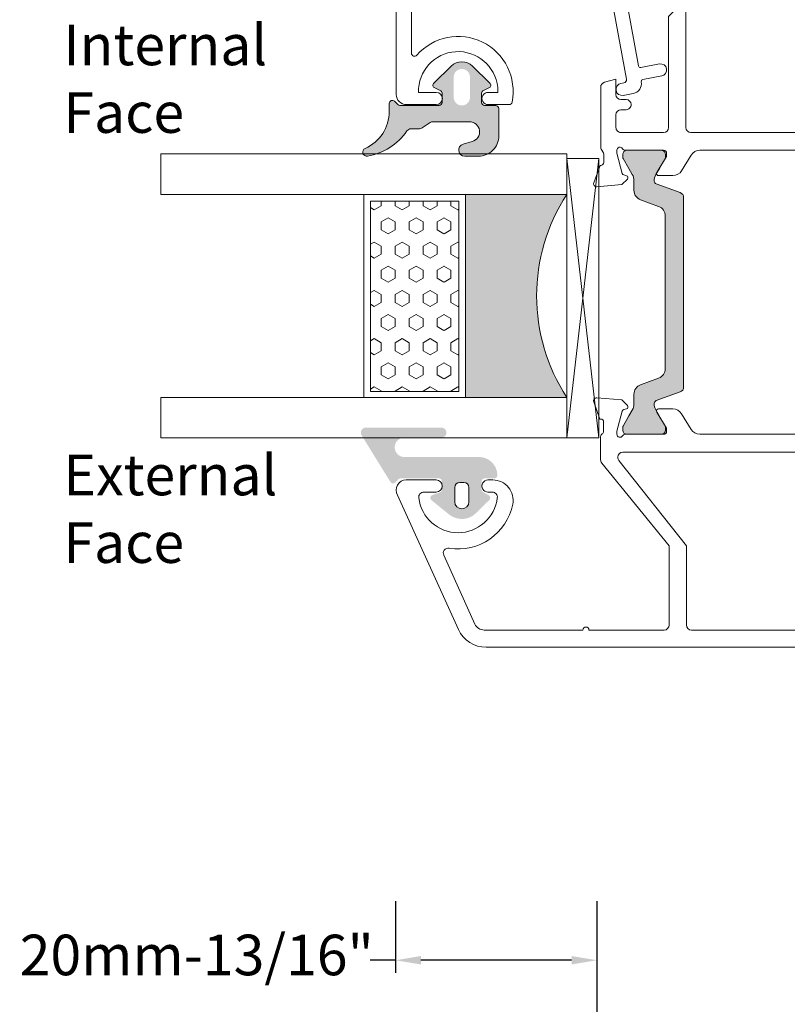
# Model space of a CAD drawing. Units: inches. Extents: x 74 to 4761, y -14 to 1513.
# Drawn here: x 1003 to 1079, y 1149 to 1246 of the extents above; entities that cross this region are included whole.
import ezdxf

# ---------------------------------------------------------------- set-up
doc = ezdxf.new("R2010")
doc.units = ezdxf.units.IN
doc.header["$MEASUREMENT"] = 0
doc.layers.get('0').update_dxf_attribs({"lineweight": 0})
doc.styles.get("Standard").update_dxf_attribs({"font": 'arial.ttf'})
doc.dimstyles.new('ISO-25', dxfattribs={"dimtxt": 2.5, "dimasz": 2.5, "dimexe": 1.25, "dimexo": 0.625, "dimtad": 1, "dimdec": 0, "dimtxsty": 'Standard', "dimcen": 2.5, "dimadec": 0, "dimazin": 0, "dimtfac": 1, "dimtdec": 0, "dimtmove": 0, "dimatfit": 3, "dimfxl": 1, "dimarcsym": 0})

# ---------------------------------------------------------------- blocks, each defined once
blk = doc.blocks.new('*D70')
at = {"lineweight": -2, "transparency": 16777216}
for p, q in [((1100.034961335599, 1159.784478466817), (1100.034961335599, 1140.722759245401)), ((1060.015085075387, 1158.534478466817), (1060.015085075387, 1140.722759245401)), ((1060.015085075387, 1141.972759245401), (1049.801578936233, 1141.972759245401)), ((1097.534961335599, 1141.972759245401), (1062.515085075387, 1141.972759245401))]:
    blk.add_line(p, q, dxfattribs=at)
at = {"transparency": 16777216}
for points in [[(1062.515085075387, 1142.389425912068), (1062.515085075387, 1141.556092578734), (1060.015085075387, 1141.972759245401)], [(1097.534961335599, 1142.389425912068), (1097.534961335599, 1141.556092578734), (1100.034961335599, 1141.972759245401)]]:
    blk.add_solid(points, dxfattribs=at)
at = {"color": 0, "transparency": 16777216, "insert": (1031.890085075387, 1141.972759245401), "char_height": 4, "attachment_point": 5}
blk.add_mtext('40mm-1 9/16"', dxfattribs=at)
blk = doc.blocks.new('*D71')
at = {"lineweight": -2, "transparency": 16777216}
for p, q in [((1040.16893045181, 1159.159478466817), (1040.16893045181, 1152.074517963066)), ((1060.015085075387, 1159.159478466817), (1060.015085075387, 1152.074517963066)), ((1040.16893045181, 1153.324517963066), (1037.66893045181, 1153.324517963066)), ((1057.515085075387, 1153.324517963066), (1042.66893045181, 1153.324517963066))]:
    blk.add_line(p, q, dxfattribs=at)
at = {"transparency": 16777216}
for points in [[(1042.66893045181, 1153.741184629732), (1042.66893045181, 1152.907851296399), (1040.16893045181, 1153.324517963066)], [(1057.515085075387, 1153.741184629732), (1057.515085075387, 1152.907851296399), (1060.015085075387, 1153.324517963066)]]:
    blk.add_solid(points, dxfattribs=at)
at = {"color": 0, "transparency": 16777216, "insert": (1020.580083248535, 1153.324517963066), "char_height": 4, "attachment_point": 5}
blk.add_mtext('20mm-13/16"', dxfattribs=at)
blk = doc.blocks.new('*D72')
at = {"lineweight": -2, "transparency": 16777216}
for p, q in [((1159.658219495315, 1151.449517963066), (1159.658219495315, 1119.751129728612)), ((1005.534961335596, 1121.626129728612), (1005.534961335596, 1122.251129728612)), ((1008.034961335596, 1121.001129728612), (1066.399966950244, 1121.001129728612)), ((1157.158219495315, 1121.001129728612), (1098.793213880667, 1121.001129728612))]:
    blk.add_line(p, q, dxfattribs=at)
at = {"transparency": 16777216}
for points in [[(1008.034961335596, 1121.417796395278), (1008.034961335596, 1120.584463061945), (1005.534961335596, 1121.001129728612)], [(1157.158219495315, 1121.417796395278), (1157.158219495315, 1120.584463061945), (1159.658219495315, 1121.001129728612)]]:
    blk.add_solid(points, dxfattribs=at)
at = {"color": 0, "transparency": 16777216, "insert": (1082.596590415455, 1121.001129728612), "char_height": 4, "attachment_point": 5}
blk.add_mtext('Frame Width', dxfattribs=at)
blk = doc.blocks.new('glazing')
h = blk.add_hatch()
h.set_pattern_fill('HEX', color=256, scale=0.25, style=0)
h.set_pattern_definition([(7.016477563892661e-15, (452.6735457332608, -1973.63619263286), (0, 1.374815), [0.79375, -1.5875]), (120, (452.6735457332608, -1973.63619263286), (-1.190624715503903, -0.6874074999999996), [0.7937499999999987, -1.587499999999997]), (59.99999999999999, (453.4672957332608, -1973.63619263286), (-1.190624715503903, 0.6874075000000001), [0.7937499999999995, -1.587499999999999])])
h.paths.add_polyline_path([(114.0710503782203, 39.22955275201957), (114.0710503782203, 30.50702014871921), (132.8554655480358, 30.50702014871922), (132.8554655480358, 39.22955275201956)])
blk.add_hatch(color=256).paths.add_polyline_path([(133.4210012089887, 19.87567505551647), (133.4210012089887, 29.87435669614138), (113.4209035527391, 29.8743566961416), (113.4209035527391, 19.87513794614188, -0.2973399213660211)])
at = {"linetype": 'Continuous'}
for p, q in [((109.420903552739, 59.8743566961416), (109.4209035527391, 19.87538208676688)), ((113.4209035527391, 59.8743566961416), (113.4209035527391, 19.87513794614188)), ((133.4210012089887, 59.8743566961416), (133.4210012089887, 19.87567505551647)), ((137.4210012089887, 59.8743566961416), (137.4210012089887, 19.87435669614138)), ((113.4209035527391, 39.8743566961416), (133.4210012089887, 39.87435669614138)), ((113.4209035527391, 29.8743566961416), (133.4210012089887, 29.87435669614138)), ((109.4209035527391, 19.87538208676688), (113.4209035527391, 19.87513794614188)), ((137.4210012089887, 19.87435669614138), (109.8778371464895, 16.72435669614197)), ((109.8778371464895, 19.8743566961416), (137.4210012089887, 16.72435669614174)), ((127.4209035527391, 19.87538208676688), (129.4209035527391, 19.87538208676688)), ((130.4193410527395, 19.87547974301697), (130.4193410527395, 19.8743566961416))]:
    blk.add_line(p, q, dxfattribs=at)
for p, q in [((109.420903552739, 59.8743566961416), (113.4209035527391, 59.8743566961416)), ((133.4210012089887, 59.8743566961416), (137.4210012089887, 59.8743566961416))]:
    blk.add_line(p, q)
blk.add_lwpolyline([(132.8554655480358, 39.22955275201957), (114.0710503782203, 39.22955275201957), (114.0710503782203, 30.50702014871922), (132.8554655480358, 30.50702014871922)], close=True)
blk.add_lwpolyline([(109.8778371464895, 16.72435669614197), (109.8778371464895, 19.8743566961416), (137.4210012089887, 19.87435669614138), (137.4210012089887, 16.72435669614174), (109.8778371464895, 16.72435669614197)], dxfattribs=at)
blk.add_arc((123.4213640502589, 4.54626034897592), 18.3025598906642, 56.88290828923602, 123.1201691057632)
blk = doc.blocks.new('*D82')
at = {"lineweight": -2, "transparency": 16777216}
for p, q in [((1100.034961335592, 1150.824517963064), (1100.034961335592, 1130.107461202556)), ((1005.53496133559, 1131.982461202556), (1005.53496133559, 1132.607461202556)), ((1008.03496133559, 1131.357461202556), (1037.501025455646, 1131.357461202556)), ((1097.534961335592, 1131.357461202556), (1068.068897215536, 1131.357461202556))]:
    blk.add_line(p, q, dxfattribs=at)
at = {"transparency": 16777216}
for points in [[(1008.03496133559, 1131.774127869222), (1008.03496133559, 1130.940794535889), (1005.53496133559, 1131.357461202556)], [(1097.534961335592, 1131.774127869222), (1097.534961335592, 1130.940794535889), (1100.034961335592, 1131.357461202556)]]:
    blk.add_solid(points, dxfattribs=at)
at = {"color": 0, "transparency": 16777216, "insert": (1052.784961335591, 1131.357461202556), "char_height": 4, "attachment_point": 5}
blk.add_mtext('Panel Width', dxfattribs=at)
blk = doc.blocks.new('A$C20370149')
h = blk.add_hatch(color=256)
h.paths.add_polyline_path([(47.78261187374346, 24.31888182648584, -0.3141161259734083), (47.98066362456893, 24.03777694603343, -0.1413012573400794), (47.82102101006649, 23.39501405572776), (47.78796709219796, 23.3377553271672, -0.1866113528934932), (47.76227353440527, 23.19579654909796), (46.88843445908287, 21.76421833278584, 0.0633035970542317), (46.88175575382093, 21.71167833748552), (46.88175575382093, 21.39999847546426, 0.4142135623730951), (47.28175575382238, 20.99999847546462), (50.6817557538202, 20.99999847546462, 0.4142135623730951), (51.08175575382165, 21.39999847546608), (51.08175575382165, 21.71167833748734, 0.1316524975873998), (51.05362108861527, 21.81667833748691), (50.48175575381947, 22.80717815243736), (50.1425252692793, 23.39474258714074, -0.1316524975873997), (49.98175575381947, 23.99474258713929), (49.98175575381947, 24.9466069200131, 0.3152987888789709), (49.32377589714497, 25.88629954079772), (47.54499589149464, 26.53372251616167, -0.3152987888789708), (46.88701603482014, 27.47341513694812), (46.88701603482014, 34.99999847546462), (46.8870160348165, 42.52658181398294, -0.315298788879), (47.544995891491, 43.46627443476939), (49.32377589714133, 44.11369741013334, 0.3152987888790802), (49.98175575381583, 45.05339003091979), (49.98175575381583, 46.00525436379178, -0.1316524975873997), (50.14252526927203, 46.60525436379214), (50.48590094224755, 47.19999847546535), (51.05362108860982, 48.18331861344598, 0.1316524975873998), (51.08175575381438, 48.28831861344554), (51.08175575381438, 48.5999984754668, 0.4142135623725955), (50.68175575381292, 48.99999847546462), (47.2817557538151, 48.99999847546462, 0.4142135623733947), (46.88175575381365, 48.59999847546499), (46.88175575381365, 48.28831861344372, 0.06330359702683036), (46.88843445907014, 48.23577861816705), (47.76227353440527, 46.80420040183492, -0.1866113529054998), (47.78796709219796, 46.66224162375477), (47.82102101005921, 46.60498289520149, -0.1413012573410714), (47.98066362456348, 45.96222000489217, -0.3141161260833334), (47.78281393838233, 45.68118866996122), (45.41600596315448, 44.81974101675189, 0.3152987888789708), (45.08701603481722, 44.34989470635958), (45.08701603482086, 34.99999847546462), (45.08701603482086, 25.65010224456967, 0.3152987888789708), (45.41600596315811, 25.18025593417735)])
h.paths.add_polyline_path([(27.99031350503765, 25.18025593417735, 0.3152987888789708), (28.31930343337308, 25.65010224456967), (28.3193034333749, 34.99999847546462), (28.31930343337854, 44.34989470635958, 0.3152987888789708), (27.99031350504129, 44.81974101675189), (25.6235055296861, 45.68118867000487, -0.3141161259635257), (25.42565584363228, 45.96222000489581, -0.1413012573403241), (25.58529845813655, 46.60498289520149), (25.65364220867968, 46.72337358876723, -0.1081411402052522), (25.68156136246444, 46.80420040183492), (26.02683963647405, 47.36985701938977), (26.49642904917755, 48.18331861344416, 0.1316524975873873), (26.52456371438211, 48.28831861344372), (26.52456371438211, 48.59999847546499, 0.4142135623732282), (26.12456371438066, 48.99999847546462), (22.72456371438284, 48.99999847546644, 0.4142135623730951), (22.32456371438138, 48.5999984754668), (22.32456371438138, 48.28831861344554, 0.1316524975873998), (22.35269837958595, 48.18331861344598), (22.92041852594821, 47.19999847546535), (23.03875618667234, 46.99503163464362, -0.02712996662249464), (23.06000513280424, 46.99937353204734), (23.24601234650117, 46.67719958735836, -0.02712996662746814), (23.23162767997428, 46.66096840891225), (23.26379419892373, 46.60525436379214, -0.1316524975873997), (23.42456371437993, 46.00525436378996), (23.42456371437993, 45.05339003091979, 0.3152987888790802), (24.08254357105443, 44.11369741013334), (25.86132357670476, 43.46627443476939, -0.315298788879), (26.51930343337926, 42.52658181398112), (26.51930343337563, 34.99999847546462), (26.51930343337381, 27.47341513694812, -0.3152987888789708), (25.86132357669931, 26.53372251616167), (24.08254357105079, 25.88629954079772, 0.3152987888789709), (23.42456371437629, 24.94660692001128), (23.42456371437629, 23.99474258713929, -0.1316524975873997), (23.26379419891646, 23.39474258714074), (23.23162767996882, 23.33902854202245, -0.02712996663446375), (23.24601234650117, 23.3227973635727), (23.06000513280424, 23.00062341888372, -0.02712996662984227), (23.03875618666689, 23.00496531628926), (22.92456371437629, 22.80717815243736), (22.35269837957867, 21.81667833748691, 0.1316524975873998), (22.32456371437411, 21.71167833748734), (22.32456371437411, 21.39999847546608, 0.4142135623730951), (22.72456371437556, 20.99999847546462), (26.12456371437338, 20.99999847546462, 0.4142135623730951), (26.52456371437484, 21.39999847546426), (26.52456371437484, 21.71167833748552, 0.1316524975873997), (26.49642904917027, 21.81667833748509), (26.02683963633217, 22.63013993175412), (25.68156136246444, 23.19579654909796, -0.1081411401852711), (25.6536422086815, 23.27662336214928), (25.58529845812927, 23.39501405572776, -0.1413012573403244), (25.42565584362683, 24.03777694603525, -0.3141161259721758), (25.62370759445048, 24.31888182648584)])
for points in [[(2.025903585176366, 58.3712499434514, -0.7686226056082099), (11.41432754706102, 53.7434203624689, -0.3573951473045236), (11.12017749576034, 53.50237583142541), (9.04999616039413, 53.50237583142518, -1.000000043711263), (9.049996107939933, 54.702375831425), (9.999996107940206, 54.702375831425), (9.999996107940206, 55.20237583142432, 0.9636436188028352), (2.189771790899158, 54.70237578968761), (3.949996107940024, 54.70237578968761, -0.9999999999999999), (3.949996107940024, 53.50237578968779), (0.999997322066065, 53.50237578968711, -0.4142135623731616), (-4.780863491760101e-06, 54.50237789261644), (-4.780863491760101e-06, 69.00237578968756, -0.414213562373095), (0.9999952191365082, 70.00237578968756), (8.871801564066118, 70.00237578968756), (16.68832599610596, 70.00237578968756), (19.08985773264112, 70.00237576346115), (19.15457438722206, 70.00237576346115, -0.414213562373095), (20.1545743872216, 69.00237576346115), (20.1545743872216, 68.90237576346135, -0.4142135623726788), (19.85457438722142, 68.60237576346174), (19.65674099998023, 68.60237576346174), (19.65674099998023, 65.50237576346206, 0.414213562373095), (20.15674099998023, 65.00237576346206), (20.45674099998041, 65.00237576346206, 0.414213562373095), (20.95674099998041, 65.50237576346206, -0.414213562373095), (21.45674099998041, 66.00237576346206), (21.86487301168063, 66.00237576346206, -0.3622532881373612), (22.35674100002279, 65.59218601924647), (23.86548419422115, 57.32918227429457, 0.4142135623690539), (24.09815549186806, 57.16835918126947), (25.94896869308059, 57.50629946388779, -1), (26.16451330693963, 56.325816291862), (24.31370010579667, 55.98787600925664, 0.4142135623651187), (24.15287701276793, 55.75520471161474, -0.4142135623681575), (23.34876154758012, 54.59184822336204), (22.36451330692171, 54.41213417745132, -0.9999999999999999), (22.14896869308041, 55.5926173494621), (22.44460175006907, 55.64659703729353, 0.414213562378255), (22.68583638960672, 55.99560398377241), (21.44484737312314, 62.79218601924651, 0.3622532881371954), (20.95297938478052, 63.2023757634621), (20.15674099998023, 63.2023757634621, -0.4142135623730515), (17.8567409999805, 65.50237576346206), (17.8567409999805, 68.20237578968727, 0.414213562373095), (17.55674099998078, 68.50237578968722), (1.79999521913669, 68.50237578968745, 0.414213562373088), (1.499995219136508, 68.2023757896875), (1.499995219136508, 58.56864652435718, 0.6927772647607681)], [(47.09691744843485, 48.99999847546462), (50.87730220617732, 48.99999847546462, 0.2679491924281456), (51.13710982730072, 49.14999847546767, -0.7673269879743415), (51.69691744843431, 48.99999847546462), (51.69691744843431, 48.69999847546467), (51.1633699148947, 46.7087719720397, -0.2679491924314122), (51.02194855865719, 46.56735061580264), (50.74515363941418, 46.49318364072258, 0.5773502691901451), (50.65549609219715, 46.15857711922729), (51.19645891163736, 45.61761429978822), (53.67077072561051, 45.4011400660371, 0.54861878662686), (53.97882523467024, 45.80260451846232), (53.36102435849853, 47.49999847546462), (53.29691744843467, 47.49999847546462, -0.4142135623732058), (52.99691744843449, 47.79999847546458), (52.99691744843449, 48.69999920594557, -0.2679491924313052), (53.14691744843503, 48.95980682708102, 0.2679491924310822), (53.29691744843467, 49.21961444821648), (53.29691744843467, 55.49999774498326, -0.414213562373095), (53.79691744843467, 55.99999774498326), (57.54352312151013, 55.99999774498326, -0.5361952954589916), (58.00445469730357, 55.30623995175722), (57.78902608653743, 54.79375553820944, 0.5361952954590022), (58.24995766233178, 54.0999977449834), (58.49691744843449, 54.0999977449834), (59.41113101080782, 55.0142113073565, 0.1989123673796689), (59.99691744843449, 56.42842486972961), (59.99691744843449, 57.27157062023673, 0.1989123673796522), (59.41113101080782, 58.68578418261006), (58.49691744843449, 59.5999977449834), (58.24995766233178, 59.5999977449834, 0.5361952954590359), (57.78902608653743, 58.90623995175713), (58.00445469730357, 58.39375553820935, -0.5361952954589916), (57.54352312151013, 57.69999774498331), (53.79691744843467, 57.69999774498331, -0.414213562373095), (53.29691744843467, 58.19999774498331), (53.29691744843467, 62.19999774498331), (52.79691744843467, 62.69999774498331), (53.29691744843467, 63.19999774498331), (53.29691744843467, 67.7999977449831, -0.414213562373095), (53.79691744843467, 68.2999977449831), (57.79573989736264, 68.2999977449831, -0.5361952954590021), (58.25667147315698, 67.60623995175706), (57.78902608653743, 66.49375553820914, 0.5361952954589684), (58.24995766233178, 65.7999977449831), (58.49691744843449, 65.7999977449831), (59.41113101080782, 66.71421130735689, 0.1989123673795867), (59.99691744843449, 68.12842486972954), (59.99691744843449, 69.49999774498292, 0.414213562373095), (59.49691744843449, 69.99999774498292), (40.07528836857682, 69.99999774498292), (40.07300075482954, 69.99999774498292), (20.64691744843503, 69.99999774498292, 0.414213562373095), (20.14691744843503, 69.49999774498292), (20.14691744843503, 66.78616556980683, 0.3394542588541046), (20.5175079258679, 66.3032026566666), (21.64908406122368, 65.99999774498338), (21.64908406122413, 67.7999977449831, -0.414213562373095), (22.14908406122413, 68.2999977449831), (26.34691744843485, 68.2999977449831, -0.414213562373095), (26.84691744843485, 67.7999977449831), (26.84691744843485, 63.19999774498331), (27.34691744843485, 62.69999774498331), (26.84691744843485, 62.19999774498331), (26.84691744843485, 51.24999847546462, -0.414213562373095), (26.34691744843485, 50.74999847546462), (22.14908406122368, 50.74999847546462, -0.4142135623731616), (21.64908406122368, 51.24999847546474), (21.64908406122368, 52.49999778506776, -0.4142135623730417), (22.14908406122368, 52.99999778506765), (22.64922561140747, 52.99999778506765, 0.4142964947275521), (23.14922559136539, 53.50013935529921), (23.14922559137676, 53.50013931521505, 0.4141306348816867), (22.64922561141884, 53.99999774498349), (22.14908406122368, 53.99999774498349, -0.414213562373095), (21.64908406122368, 54.49999774498349), (21.64908406122368, 55.99999774498349), (20.51967453868656, 55.69737337553079, 0.3394542588714691), (20.14908406122368, 55.21441046238249), (20.14908406122368, 49.86532633041895), (20.14908593304381, 49.25441321907385, 0.138880537032214), (20.1862158359063, 49.12331737281022), (20.40978754557136, 48.76028944452025, -0.1388813177994364), (20.44691744843476, 48.62919283226381), (20.44691744843476, 47.79999847546458, -0.414213562372984), (20.14691744843503, 47.49999847546462), (20.08281053837118, 47.49999847546462), (19.46500966219946, 45.80260451846232, 0.54861878662686), (19.77306417125919, 45.4011400660371), (22.24737598523234, 45.61761429978822), (22.78833880467209, 46.15857711922729, 0.577350269189498), (22.69868125745552, 46.49318364072258), (22.42188633821252, 46.56735061580264, -0.2679491924313835), (22.280464981975, 46.70877197203993), (21.74691744843494, 48.69999847546467), (21.74691744843449, 48.99999847546462, -0.7673269879743518), (22.30672506956853, 49.14999847546767, 0.2679491924281425), (22.56653269069238, 48.99999847546462), (26.34691744843485, 48.99999847546462, -0.4142135623729842), (26.64691744843503, 48.69999847546467), (26.64691744843503, 48.39447893008025), (25.67620728898009, 46.80420040183287, 0.5855240683197117), (25.84691744843485, 46.49999847546462), (27.27250068185958, 46.49999847546462, 0.2614125764230223), (28.12605147913519, 46.97898884362405), (29.06730405768894, 48.52100810730519, -0.2614125764229916), (29.92085485496409, 48.99999847546462), (43.52298004190516, 48.99999847546462, -0.2614125764229934), (44.37653083918076, 48.52100810730519), (45.31778341773452, 46.97898884362405, 0.2614125764230223), (46.17133421501012, 46.49999847546474), (47.59691744843485, 46.49999847546462, 0.585524068319549), (47.76762760788961, 46.80420040183265), (46.79691744843467, 48.39447893008025), (46.79691744843467, 48.69999847546467, -0.4142135623729841)], [(29.04691744843558, 50.74999847546439, -0.414213562373087), (28.54691744843558, 51.24999847546439), (28.54691744843512, 67.79999774498378, -0.4142135623731122), (29.04691744843512, 68.29999774498378), (51.09691744843485, 68.29999774498287, -0.4142135623730893), (51.59691744843485, 67.79999774498287), (51.59691744843485, 51.24999847546439, -0.414213562373095), (51.09691744843485, 50.74999847546439)], [(28.31930343337854, 44.34989470635958, 0.3152987888789708), (27.99031350504129, 44.81974101675189), (25.62328146916889, 45.68127022136434, -0.313898216910651), (25.42565584363228, 45.96222000489581, -0.1413012573403241), (25.58529845813655, 46.60498289520149), (25.92878488568067, 47.19999847546535), (26.49642904917755, 48.18331861344416, 0.1316524975873873), (26.52456371438211, 48.28831861344372), (26.52456371438211, 48.59999847546499, 0.4142135623732282), (26.12456371438066, 48.99999847546462), (22.72456371438284, 48.99999847546644, 0.414213562373095), (22.32456371438138, 48.5999984754668), (22.32456371438138, 48.28831861344554, 0.1316524975873998), (22.35269837958595, 48.18331861344598), (22.92041852594821, 47.19999847546535), (23.26379419892373, 46.60525436379214, -0.1316524975873997), (23.42456371437993, 46.00525436378996), (23.42456371437993, 45.05339003091979, 0.3152987888790801), (24.08254357105443, 44.11369741013334), (25.86132357670476, 43.46627443476939, -0.315298788879), (26.51930343337926, 42.52658181398112), (26.51930343337563, 34.99999847546462), (26.51930343337381, 27.47341513694812, -0.3152987888789708), (25.86132357669931, 26.53372251616167), (24.08254357105079, 25.88629954079772, 0.3152987888789709), (23.42456371437629, 24.94660692001128), (23.42456371437629, 23.99474258713929, -0.1316524975873997), (23.26379419891646, 23.39474258714074), (22.92456371437629, 22.80717815243736), (22.35269837957867, 21.81667833748691, 0.1316524975873998), (22.32456371437411, 21.71167833748734), (22.32456371437411, 21.39999847546608, 0.414213562373095), (22.72456371437556, 20.99999847546462), (26.12456371437338, 20.99999847546462, 0.414213562373095), (26.52456371437484, 21.39999847546426), (26.52456371437484, 21.71167833748552, 0.1316524975873997), (26.49642904917027, 21.81667833748509), (25.58529845812927, 23.39501405572776, -0.1413012573403244), (25.42565584362683, 24.03777694603525, -0.3137019356292425), (25.62328146916525, 24.3187267295649), (27.99031350503765, 25.18025593417735, 0.3152987888789708), (28.31930343337308, 25.65010224456967), (28.3193034333749, 34.99999847546462)], [(28.31930343337854, 44.34989470635958, 0.3152987888789708), (27.99031350504129, 44.81974101675189), (25.62328146916889, 45.68127022136434, -0.313898216910651), (25.42565584363228, 45.96222000489581, -0.1413012573403241), (25.58529845813655, 46.60498289520149), (25.92878488568067, 47.19999847546535), (26.49642904917755, 48.18331861344416, 0.1316524975873873), (26.52456371438211, 48.28831861344372), (26.52456371438211, 48.59999847546499, 0.4142135623732282), (26.12456371438066, 48.99999847546462), (22.72456371438284, 48.99999847546644, 0.414213562373095), (22.32456371438138, 48.5999984754668), (22.32456371438138, 48.28831861344554, 0.1316524975873998), (22.35269837958595, 48.18331861344598), (22.92041852594821, 47.19999847546535), (23.26379419892373, 46.60525436379214, -0.1316524975873997), (23.42456371437993, 46.00525436378996), (23.42456371437993, 45.05339003091979, 0.3152987888790801), (24.08254357105443, 44.11369741013334), (25.86132357670476, 43.46627443476939, -0.315298788879), (26.51930343337926, 42.52658181398112), (26.51930343337563, 34.99999847546462), (26.51930343337381, 27.47341513694812, -0.3152987888789708), (25.86132357669931, 26.53372251616167), (24.08254357105079, 25.88629954079772, 0.3152987888789709), (23.42456371437629, 24.94660692001128), (23.42456371437629, 23.99474258713929, -0.1316524975873997), (23.26379419891646, 23.39474258714074), (22.92456371437629, 22.80717815243736), (22.35269837957867, 21.81667833748691, 0.1316524975873998), (22.32456371437411, 21.71167833748734), (22.32456371437411, 21.39999847546608, 0.414213562373095), (22.72456371437556, 20.99999847546462), (26.12456371437338, 20.99999847546462, 0.414213562373095), (26.52456371437484, 21.39999847546426), (26.52456371437484, 21.71167833748552, 0.1316524975873997), (26.49642904917027, 21.81667833748509), (25.58529845812927, 23.39501405572776, -0.1413012573403244), (25.42565584362683, 24.03777694603525, -0.3137019356292425), (25.62328146916525, 24.3187267295649), (27.99031350503765, 25.18025593417735, 0.3152987888789708), (28.31930343337308, 25.65010224456967), (28.3193034333749, 34.99999847546462)], [(45.08701603481722, 44.34989470635958, -0.3152987888789708), (45.41600596315448, 44.81974101675189), (47.78303799902505, 45.68127022136434, 0.313898216910651), (47.98066362456348, 45.96222000489581, 0.1413012573403241), (47.82102101005921, 46.60498289520149), (47.47753458251509, 47.19999847546535), (46.90989041901821, 48.18331861344416, -0.1316524975873873), (46.88175575381365, 48.28831861344372), (46.88175575381365, 48.59999847546499, -0.4142135623732282), (47.2817557538151, 48.99999847546462), (50.68175575381292, 48.99999847546644, -0.414213562373095), (51.08175575381438, 48.5999984754668), (51.08175575381438, 48.28831861344554, -0.1316524975873998), (51.05362108860982, 48.18331861344598), (50.48590094224755, 47.19999847546535), (50.14252526927203, 46.60525436379214, 0.1316524975873997), (49.98175575381583, 46.00525436379178), (49.98175575381583, 45.05339003091979, -0.3152987888790801), (49.32377589714133, 44.11369741013334), (47.544995891491, 43.46627443476939, 0.315298788879), (46.8870160348165, 42.52658181398294), (46.88701603482014, 34.99999847546462), (46.88701603482014, 27.47341513694812, 0.3152987888789708), (47.54499589149464, 26.53372251616167), (49.32377589714497, 25.88629954079772, -0.3152987888789709), (49.98175575381947, 24.9466069200131), (49.98175575381947, 23.99474258713929, 0.1316524975873997), (50.1425252692793, 23.39474258714074), (50.48175575381947, 22.80717815243736), (51.05362108861527, 21.81667833748691, -0.1316524975873998), (51.08175575382165, 21.71167833748734), (51.08175575382165, 21.39999847546608, -0.414213562373095), (50.6817557538202, 20.99999847546462), (47.28175575382238, 20.99999847546462, -0.414213562373095), (46.88175575382093, 21.39999847546426), (46.88175575382093, 21.71167833748552, -0.1316524975873997), (46.90989041902549, 21.81667833748509), (47.82102101006649, 23.39501405572776, 0.1413012573403244), (47.98066362456893, 24.03777694603525, 0.3137019356292425), (47.78303799903051, 24.3187267295649), (45.41600596315811, 25.18025593417735, -0.3152987888789708), (45.08701603482086, 25.65010224456967), (45.08701603482086, 34.99999847546462)], [(59.40577693732257, 3.285785643572694), (58.49156337494924, 4.199999205946483), (58.24460358884653, 4.199999205946483, 0.5361952954589686), (57.78367201305218, 3.506241412720669), (58.25131739967173, 2.393756999172751, -0.5361952954591036), (57.79038582387739, 1.699999205946483), (53.79156337494942, 1.699999205946483, -0.414213562373095), (53.29156337494942, 2.199999205946483), (53.29156337494942, 6.799999205946392), (52.79156337494942, 7.299999205946392), (53.29156337494942, 7.799999205946392), (53.29156337494942, 11.79999920594639, -0.414213562373095), (53.79156337494942, 12.29999920594639), (57.53816904802488, 12.29999920594639, -0.5361952954590248), (57.99910062381832, 11.60624141272058), (57.78367201305218, 11.09375699917257, 0.5361952954589684), (58.24460358884653, 10.39999920594676), (58.49156337494924, 10.3999992059463), (59.40577693732257, 11.31421276831963, 0.1989123673796495), (59.99156337494924, 12.72842633069297), (59.99156337494924, 13.57157208120009, 0.1989123673796598), (59.40577693732257, 14.98578564357342), (58.49156337494924, 15.8999992059463), (58.24460358884653, 15.8999992059463, 0.5361952954590021), (57.78367201305218, 15.20624141272049), (57.99910062381832, 14.69375699917248, -0.536195295458991), (57.53816904802488, 13.99999920594666), (53.79156337494942, 13.99999920594666, -0.414213562373095), (53.29156337494942, 14.49999920594666), (53.29156337494942, 15.29999920594639), (53.29156337494942, 20.78038250271311, 0.2679491924310802), (53.14156337494978, 21.04019012384833, -0.2679491924313324), (52.99156337494924, 21.29999774498356), (52.99156337494924, 22.19999847546478, -0.414213562373095), (53.29156337494942, 22.49999847546496), (53.35567028501328, 22.49999847546496), (53.97347116118499, 24.19739243246704, 0.5486187866267297), (53.66541665212526, 24.59885688489248), (51.19110483815211, 24.38238265114114), (50.6501420187119, 23.8414198317023, 0.5773502691898214), (50.73979956592893, 23.50681331020678), (51.01659448517194, 23.43264633512672, -0.267949192431373), (51.15801584140945, 23.29122497888966), (51.69156337494906, 21.29999847546469), (51.69156337494906, 20.99999847546496, -0.7673269879743417), (51.13175575381547, 20.84999847546169, 0.2679491924280713), (50.87194813269207, 20.99999847546496), (47.0915633749496, 20.99999847546496, -0.414213562373095), (46.79156337494942, 21.29999847546469), (46.79156337494942, 21.6055180208491), (47.76227353440436, 23.19579654909649, 0.585524068319549), (47.5915633749496, 23.49999847546496), (46.16598014152487, 23.49999847546451, 0.261412576423002), (45.31242934424927, 23.02100810730553), (44.37117676569551, 21.47898884362394, -0.2614125764229801), (43.51762596841991, 20.99999847546496), (29.9155007814793, 20.99999847546496, -0.2614125764229873), (29.06194998420369, 21.47898884362439), (28.12069740564993, 23.02100810730553, 0.261412576423002), (27.26714660837433, 23.49999847546451), (25.8415633749496, 23.49999847546496, 0.5855240683194675), (25.67085321549484, 23.19579654909694), (26.64156337494978, 21.6055180208491), (26.64156337494978, 21.29999847546469, -0.4142135623730948), (26.3415633749496, 20.99999847546496), (22.56117861720713, 20.99999847546496, 0.2679491924281662), (22.30137099608373, 20.84999847546169, -0.767326987974417), (21.74156337494924, 20.99999847546496), (21.74156337495015, 21.29999847546469), (22.27511090848975, 23.29122497888966, -0.2679491924316027), (22.41653226472727, 23.43264633512672), (22.69332718397027, 23.50681331020678, 0.5773502691898216), (22.7829847311873, 23.8414198317023), (22.24202191174709, 24.38238265114114), (19.76771009777394, 24.59885688489248, 0.548618786626649), (19.45965558871421, 24.19739243246704), (20.07745646488593, 22.49999847546496), (20.14156337494978, 22.49999847546496, -0.414213562373095), (20.44156337494996, 22.19999847546478), (20.44156337494996, 21.29999774498356, -0.2679491924312309), (20.29156337494942, 21.04019012384833, 0.2679491924311819), (20.14156337494978, 20.78038250271311), (20.14156337494978, 18.48342209996929, 0.1722806760193618), (20.25354017141626, 18.16808419625352), (26.89156337494887, 9.999998475465532), (26.89156337494887, 2.199999205946483, -0.414213562373095), (26.39156337494887, 1.699999205946483), (18.99156337494924, 1.699999205946483, 0.9999999999999999), (18.39156337494978, 1.699999205946483), (8.667743532346776, 1.699999205946483, -0.2943132239372649), (7.757064101233027, 2.286885451944386), (4.680142461189917, 9.0697369585547, -0.5981760335513617), (5.214964647072065, 9.769935949755222, 0.4020474137531071), (11.47814924137538, 14.09999914035882, 0.4744978715358668), (9.51855745201783, 16.49999916420904), (9.039272761898701, 16.49999916420904, 1.000000043711453), (9.039272709444504, 15.29999916420923), (9.465660418922653, 15.29999916420923, -0.4491887951952163), (9.96218815396469, 14.74117562865979, -0.8885233111083686), (2.216355481645678, 14.74117567653468, -0.4491887914813197), (2.712883217414401, 15.29999920594639), (3.93927270944414, 15.29999920594639, 0.9999999999999999), (3.93927270944414, 16.49999920594666), (0.9892739235697263, 16.49999920594712, 0.5773490550676038), (0.1232448774130717, 14.99999920594666), (6.129039872228986, 1.760657943939464, 0.294313223937283), (8.861078165571143, -7.940533350847545e-07), (59.49156337494924, -7.940533350847545e-07, 0.414213562373095), (59.99156337494924, 0.4999992059466649), (59.99156337494924, 1.87157208120027, 0.1989123673795993)], [(51.07781729538374, 1.699999205946483), (29.0915633749496, 1.699999205946483, -0.414213562373095), (28.5915633749496, 2.199999205946483), (28.5915633749496, 9.999998475465532), (21.9491751896835, 18.410720723694, -0.1686885581802667), (21.8415633749496, 18.72061023959157), (21.8415633749496, 18.74999847546485, -0.4142135623731053), (22.3415633749496, 19.24999847546485), (51.07781729538374, 19.24999847546508, -0.414213562373095), (51.57781729538374, 18.74999847546508), (51.57781729538374, 2.199999205946483, -0.414213562373095)]]:
    blk.add_lwpolyline(points, format="xyb", close=True)

msp = doc.modelspace()

# ---------------------------------------------------------------- hatches: boundary and pattern name
h = msp.add_hatch(color=256)
edge = h.paths.add_edge_path()
edge.add_arc((1037.345468664042, 1232.985813811979), 0.4000000000000485, -245.95094510830688, -80.04719561421211, ccw=False)
edge.add_arc((1035.552386632427, 1237.003880116547), 4.000000000000018, -65.9509451083164, 2.504477849209947e-06)
edge.add_line((1039.552386632427, 1237.003880291392), (1039.552386632427, 1237.785716050469))
edge.add_arc((1039.852386632427, 1237.785716054045), 0.299999999999951, 45.013182606723774, 180.0000006832516, ccw=False)
edge.add_line((1040.064469853853, 1237.997896890102), (1040.388716468115, 1237.673657263764))
edge.add_arc((1040.600921788677, 1237.885716054047), 0.3000000476838656, 224.9802114623614, 269.9999999999891)
edge.add_line((1040.600921788677, 1237.585716006363), (1044.455023351178, 1237.585716006363))
edge.add_arc((1044.455023351176, 1237.885716054047), 0.3000000476836533, -89.99999999999457, 2.50449759409341e-06)
edge.add_line((1044.75502339886, 1237.88571606716), (1044.75502339886, 1238.802122317161))
edge.add_arc((1044.455023351176, 1238.802122304046), 0.3000000476836465, 2.504465025213472e-06, 66.60552793177804)
edge.add_line((1044.574141173087, 1239.077460229356), (1044.03588778254, 1239.310483515283))
edge.add_arc((1044.155023351175, 1239.585813710296), 0.2999999999999775, 134.0832890066341, 246.60183097819902, ccw=False)
edge.add_line((1043.946312356091, 1239.801312481827), (1045.66119353254, 1241.46294365754))
edge.add_arc((1046.705023351176, 1240.385716054047), 1.500000000000062, 45.902090746067586, 134.0979056114672, ccw=False)
edge.add_line((1047.748853238294, 1241.462943591182), (1049.463784756959, 1239.801263647533))
edge.add_arc((1049.255023351177, 1239.585813710296), 0.2999999999999705, -66.60182437537742, 45.90330651975597, ccw=False)
edge.add_line((1049.374158951539, 1239.310483529013), (1048.835905546768, 1239.077460236928))
edge.add_arc((1048.955023351176, 1238.802122304046), 0.300000047683653, 113.3944684257889, 180.0000006832692)
edge.add_line((1048.655023303492, 1238.80212230047), (1048.655023303492, 1237.885716050469))
edge.add_arc((1048.955023351176, 1237.885716054047), 0.3000000476836533, 180.0000006832352, 269.9999999999945)
edge.add_line((1048.955023351176, 1237.585716006363), (1050.055023324951, 1237.585716101731))
edge.add_arc((1050.055023351177, 1237.285716054045), 0.3000000476837681, 2.504486815269047e-06, 90.00000500893549, ccw=False)
edge.add_line((1050.355023398859, 1237.28571606716), (1050.355023351176, 1234.58581379772))
edge.add_arc((1048.355023351176, 1234.585813710296), 2.000000000000002, -90, 2.5044785161298933e-06, ccw=False)
edge.add_line((1048.355023351176, 1232.585813710296), (1046.991546788677, 1232.585813710296))
edge.add_arc((1046.991546788677, 1233.185813710298), 0.6000000000001933, -253.84964386834338, -90, ccw=False)
edge.add_line((1046.824651415101, 1233.762134744339), (1047.7332451651, 1234.025415994339))
edge.add_arc((1047.454614186709, 1234.985764181406), 0.9999519301072061, -73.8206867025363, 90.01942483943073)
edge.add_line((1047.454275175607, 1235.985716054046), (1043.86985437056, 1235.985716054046))
edge.add_arc((1043.869854370558, 1235.485716054046), 0.4999999999999361, 90.00000000000365, 123.8550258650791)
edge.add_line((1043.591307659663, 1235.900940968821), (1042.800574986644, 1235.370491139271))
edge.add_arc((1042.522028275749, 1235.785716054045), 0.4999999999998793, -90.00000000005048, -56.14497413491898, ccw=False)
edge.add_line((1042.522028275749, 1235.285716054045), (1041.710749803266, 1235.285716054045))
edge.add_arc((1041.710749803266, 1234.785716054047), 0.5000000000001066, 89.99999999994992, 145.1336104363564)
edge.add_arc((1036.377581944927, 1238.501536366545), 6.000000000000001, -80.04719561419898, -34.86638956364487, ccw=False)
edge = h.paths.add_edge_path(flags=16)
edge.add_arc((1046.705023351176, 1240.385716054047), 0.7999999999999545, -1.272221872585407e-14, 180)
edge.add_line((1045.905023351175, 1240.385716054047), (1045.905023351175, 1238.385716054047))
edge.add_arc((1046.705023351176, 1238.385716054047), 0.7999999999999545, 180, 360)
edge.add_line((1047.505023351177, 1238.385716054047), (1047.505023351177, 1240.385716054047))
h = msp.add_hatch(color=256)
edge = h.paths.add_edge_path()
edge.add_arc((1049.904606313934, 1201.125199607587), 0.3000000476836891, -89.99999999998778, 2.5044906806215295e-06, ccw=False)
edge.add_line((1049.904606313934, 1200.825199559903), (1048.954606287707, 1200.825199607586))
edge.add_arc((1048.954606313937, 1200.525199607587), 0.2999999999999353, 90.00000500896006, 180.0000006832556)
edge.add_line((1048.654606313936, 1200.52519960401), (1048.654606313936, 1199.742777729011))
edge.add_arc((1048.954606313937, 1199.742777732587), 0.3000000000000398, 180.0000006832458, 240.005316240069)
edge.add_line((1048.804630421064, 1199.482956194687), (1049.354603352707, 1199.165477688367))
edge.add_arc((1049.204606313937, 1198.905668357588), 0.3000000000000157, -45.34948245213218, 60.00065304208431, ccw=False)
edge.add_line((1049.415440485418, 1198.69224635278), (1048.110347489635, 1197.402564114235))
edge.add_arc((1046.704606313937, 1198.825199607588), 1.999999999999976, -129.00979580391288, -45.34223220630872, ccw=False)
edge.add_line((1045.445699814447, 1197.271122895984), (1043.715748553215, 1198.672574500489))
edge.add_arc((1043.904606313934, 1198.905668357586), 0.300000000000001, 108.68267608720669, 230.9848493277826, ccw=False)
edge.add_line((1043.808508340511, 1199.189860510018), (1044.550704279454, 1199.440812139982))
edge.add_arc((1044.454606313937, 1199.725004295086), 0.299999999999973, -71.31732550664493, 2.504493573872293e-06)
edge.add_line((1044.754606313936, 1199.725004308199), (1044.754606313936, 1200.5251996207))
edge.add_arc((1044.454606313937, 1200.525199607587), 0.3000000000000081, 2.504481106097941e-06, 90.00000500895328)
edge.add_line((1044.454606287709, 1200.825199607586), (1040.677946157686, 1200.825199607586))
edge.add_arc((1040.669351423505, 1200.50446112739), 0.3208536148071439, 88.46502927602546, 133.4704980946861)
edge.add_line((1040.448610237456, 1200.737313808106), (1040.141543040429, 1200.413067577868))
edge.add_arc((1039.929411001436, 1200.625199607587), 0.2999999999999323, -148.24959175239132, -44.99999874776478, ccw=False)
edge.add_line((1039.674306458766, 1200.467333612801), (1036.826409987736, 1205.069923347529))
edge.add_arc((1037.251597363291, 1205.333012107588), 0.5000000000000364, 89.99999999999551, 211.747547203125, ccw=False)
edge.add_line((1037.251597363291, 1205.833012107588), (1044.695910877139, 1205.833012107588))
edge.add_arc((1044.695910877139, 1205.34044205552), 0.4925700520683733, -90, 90, ccw=False)
edge.add_line((1044.695910877139, 1204.847872003452), (1041.046597205603, 1204.847869543909))
edge.add_arc((1041.046597853519, 1203.886532096195), 0.9613374477140065, 90.00003861587031, 270.0000386158703)
edge.add_line((1041.046598501436, 1202.925194648481), (1048.404606156575, 1202.925199607588))
edge.add_arc((1048.404606313934, 1201.125199607587), 1.79999999999997, 2.504476583453652e-06, 90.0000050089485, ccw=False)
edge.add_line((1050.204606313935, 1201.125199686267), (1050.20460636162, 1201.1251996207))
edge = h.paths.add_edge_path(flags=16)
edge.add_arc((1046.704606313935, 1198.525199607587), 0.7000000000000455, 180, 360)
edge.add_line((1047.404606313934, 1198.525199607587), (1047.404606313934, 1199.925199607586))
edge.add_arc((1046.904606313934, 1199.925199607586), 0.5, -1.272221872585407e-14, 89.99999999999999)
edge.add_line((1046.904606313934, 1200.425199607586), (1046.504606313933, 1200.425199607586))
edge.add_arc((1046.504606313936, 1199.925199607586), 0.5000000000000235, 90.00000000000284, 179.9999999999973)
edge.add_line((1046.004606313936, 1199.925199607586), (1046.004606313936, 1198.525199607587))

# ---------------------------------------------------------------- linework, layer by layer
for points in [[(1037.414603429692, 1232.59183362951, -0.8839768421143929), (1037.182461206621, 1233.35109256694, 0.2959806986644092), (1039.552386632427, 1237.003880291392), (1039.552386632427, 1237.785716050469, -0.6680954449339539), (1040.064469853853, 1237.997896890102), (1040.388716468115, 1237.673657263764, 0.1990021289948346), (1040.600921788677, 1237.585716006363), (1044.455023351176, 1237.585716006363, 0.4142135751759365), (1044.75502339886, 1237.88571606716), (1044.75502339886, 1238.802122317161, 0.2990896802953071), (1044.574141173087, 1239.077460229356), (1044.03588778254, 1239.310483515283, -0.5346151596852246), (1043.946312356091, 1239.801312481827), (1045.661193532544, 1241.46294365754, -0.4050204432463381), (1047.748853238294, 1241.462943591182), (1049.463784756959, 1239.801263647533, -0.5345399202780385), (1049.374158951539, 1239.310483529013), (1048.835905546768, 1239.077460236928, 0.2990897127634807), (1048.655023303492, 1238.80212230047), (1048.655023303492, 1237.885716050469, 0.414213558880402), (1048.955023351176, 1237.585716006363), (1050.055023324951, 1237.585716101731, -0.4142135751757145), (1050.355023398859, 1237.28571606716), (1050.355023351176, 1234.58581379772, -0.4142135751758663), (1048.355023351176, 1232.585813710296), (1046.991546788677, 1232.585813710296, -0.8681355895867251), (1046.824651415101, 1233.762134744339), (1047.733245165102, 1234.025415994339, 0.8680626529308889), (1047.454275175607, 1235.985716054046), (1043.869854370558, 1235.985716054046, 0.1488043645892922), (1043.591307659663, 1235.900940968821), (1042.800574986644, 1235.370491139271, -0.1488043645895411), (1042.522028275749, 1235.285716054045), (1041.710749803266, 1235.285716054047, 0.2453164245796816), (1041.300506121856, 1235.071548385777, -0.199732625813473)], [(1046.004606313936, 1198.525199607587, 0.9999999999999999), (1047.404606313934, 1198.525199607587), (1047.404606313934, 1199.925199607586, 0.414213562373095), (1046.904606313934, 1200.425199607586), (1046.504606313936, 1200.425199607586, 0.4142135623730673), (1046.004606313936, 1199.925199607586)]]:
    msp.add_lwpolyline(points, format="xyb", close=True)

# ---------------------------------------------------------------- block references
msp.add_blockref('A$C20370149', (1040.241443322112, 1184.171721940565))
at = {"xscale": -1, "rotation": 90}
msp.add_blockref('glazing', (1076.928969113593, 1342.235403925625), dxfattribs=at)

# ---------------------------------------------------------------- texts
at = {"char_height": 4, "width": 14.39424758122186}
for s, insert, attachment_point in [('{\\C0;Internal Face}', (1007.443634462266, 1245.554918513896), 1), ('{\\C0;External Face}', (1007.443634462266, 1192.489577217203), 7)]:
    msp.add_mtext(s, dxfattribs=dict(at, insert=insert, attachment_point=attachment_point))

# ---------------------------------------------------------------- dimensions: what is measured, and where the dimension line sits
dim = msp.add_linear_dim(base=(1060.015085075387, 1141.972759245401), p1=(1100.034961335599, 1160.409478466817), p2=(1060.015085075387, 1159.159478466817), angle=180, text='40mm-1 9/16"', dimstyle='ISO-25', override={"dimtxt": 4, "dimtad": 0, "dimclrd": 256, "dimclre": 256})
dim.commit()
dim.dimension.update_dxf_attribs({"geometry": '*D70', "text_midpoint": (1031.890085075387, 1141.972759245401), "dimtype": 160})
for base, p1, p2, text, picture, middle in [((1040.16893045181, 1153.324517963066), (1060.015085075387, 1159.784478466817), (1040.16893045181, 1159.784478466817), '20mm-13/16"', '*D71', (1020.580083248535, 1153.324517963066)), ((1005.534961335596, 1121.001129728612), (1159.658219495315, 1152.074517963066), (1005.534961335596, 1121.001129728612), 'Frame Width', '*D72', (1082.596590415455, 1121.001129728612)), ((1005.53496133559, 1131.357461202556), (1100.034961335592, 1151.449517963064), (1005.53496133559, 1131.357461202556), 'Panel Width', '*D82', (1052.784961335591, 1131.357461202556))]:
    dim = msp.add_linear_dim(base=base, p1=p1, p2=p2, angle=180, text=text, dimstyle='ISO-25', override={"dimtxt": 4, "dimtad": 0, "dimclrd": 256, "dimclre": 256})
    dim.commit()
    dim.dimension.update_dxf_attribs({"geometry": picture, "text_midpoint": middle})

doc.saveas('drawing.dxf')
